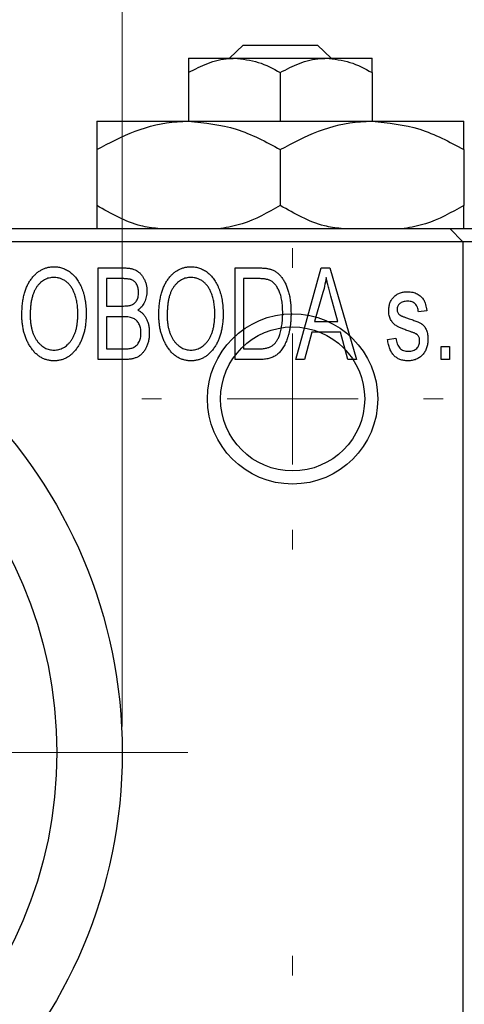
# Model space of a CAD drawing. Units: millimetres. Extents: x -18 to 462, y -19 to 292.
# Drawn here: x 128 to 145, y 218 to 255 of the extents above; entities that cross this region are included whole.
import ezdxf

# ---------------------------------------------------------------- set-up
doc = ezdxf.new("R2010")
doc.units = ezdxf.units.MM
doc.styles.add('SLDTEXTSTYLE0', font='TXT', dxfattribs={"width": 0.75})
doc.dimstyles.new('SLDDIMSTYLE0', dxfattribs={"dimtxt": 3.5, "dimasz": 3.302, "dimexe": 0, "dimexo": 0.0625, "dimgap": 0.875, "dimtad": 1, "dimdec": 0, "dimrnd": 1e-09, "dimzin": 12, "dimdsep": 46, "dimtxsty": 'SLDTEXTSTYLE0', "dimsah": 1, "dimcen": 0.09, "dimadec": 0, "dimazin": 3, "dimtfac": 1, "dimtdec": 0, "dimtofl": 0, "dimtmove": 0, "dimatfit": 3, "dimfxl": 1, "dimfrac": 2, "dimtolj": 1, "dimtzin": 12, "dimarcsym": 0})

# ---------------------------------------------------------------- blocks, each defined once
blk = doc.blocks.new('_D_8')
at = {"color": 7, "linetype": 'Continuous', "lineweight": 0}
for p, q in [((94.309, 228.176), (94.309, 261.727)), ((132.309, 228.176), (132.309, 261.727)), ((94.309, 260.727), (132.309, 260.727))]:
    blk.add_line(p, q, dxfattribs=at)
at = {"color": 7, "linetype": 'Continuous', "lineweight": 18}
for points in [[(94.309, 260.727), (97.611, 260.219), (97.611, 261.235)], [(132.309, 260.727), (129.007, 261.235), (129.007, 260.219)]]:
    blk.add_solid(points, dxfattribs=at)
at = {"color": 7, "linetype": 'Continuous', "lineweight": 18, "char_height": 3.5, "attachment_point": 1, "style": 'SLDTEXTSTYLE0'}
for s, insert in [('%%c', (107.652, 265.239)), ('38', (112.93, 265.292))]:
    blk.add_mtext(s, dxfattribs=dict(at, insert=insert))
blk = doc.blocks.new('SW_CENTERMARKSYMBOL_1')
at = {"color": 0, "linetype": 'Continuous', "lineweight": 18}
for p, q in [((0, 5), (0, 5.75)), ((0, 0), (0, 2.5)), ((-5, 0), (-5.75, 0)), ((0, 0), (-2.5, 0)), ((0, 0), (0, -2.5)), ((0, 0), (2.5, 0)), ((5, 0), (5.75, 0)), ((0, -5), (0, -5.75))]:
    blk.add_line(p, q, dxfattribs=at)
blk = doc.blocks.new('SW_CENTERMARKSYMBOL_2')
at = {"color": 0, "linetype": 'Continuous', "lineweight": 18}
for p, q in [((0, 5), (0, 5.75)), ((0, 0), (0, 2.5)), ((-5, 0), (-5.75, 0)), ((0, 0), (-2.5, 0)), ((0, 0), (0, -2.5)), ((0, 0), (2.5, 0)), ((5, 0), (5.75, 0)), ((0, -5), (0, -5.75))]:
    blk.add_line(p, q, dxfattribs=at)
blk = doc.blocks.new('SW_CENTERMARKSYMBOL_4')
at = {"color": 0, "linetype": 'Continuous', "lineweight": 18}
blk.add_line((5, 0), (21.5, 0), dxfattribs=at)

msp = doc.modelspace()

# ---------------------------------------------------------------- linework, layer by layer
at = {"color": 7, "linetype": 'Continuous', "lineweight": 25}
for p, q in [((136.403, 253.676), (136.925, 254.176)), ((136.925, 254.176), (139.753, 254.176)), ((139.753, 254.176), (140.276, 253.676)), ((134.839, 253.676), (136.589, 253.676)), ((136.589, 253.676), (140.089, 253.676)), ((140.089, 253.676), (141.839, 253.676)), ((134.839, 253.135), (134.839, 251.276)), ((138.339, 253.135), (138.339, 251.276)), ((141.839, 253.135), (141.839, 251.276)), ((131.339, 251.276), (134.839, 251.276)), ((134.839, 251.276), (141.839, 251.276)), ((141.839, 251.276), (145.339, 251.276)), ((131.339, 250.193), (131.339, 248.059)), ((138.339, 250.193), (138.339, 248.059)), ((145.339, 250.193), (145.339, 248.059)), ((81.809, 247.176), (144.809, 247.176)), ((113.339, 247.176), (151.339, 247.176)), ((145.309, 246.676), (144.809, 247.176)), ((151.339, 246.676), (113.339, 246.676)), ((145.309, 246.676), (145.309, 207.676)), ((131.385, 245.676), (132.373, 245.676)), ((131.385, 242.176), (131.385, 245.676)), ((136.612, 245.676), (137.504, 245.676)), ((136.612, 242.176), (136.612, 245.676)), ((138.93, 242.176), (139.898, 245.676)), ((139.898, 245.676), (140.233, 245.676)), ((140.233, 245.676), (141.248, 242.176)), ((131.703, 245.267), (131.703, 244.222)), ((132.257, 245.267), (131.703, 245.267)), ((136.93, 245.267), (136.93, 242.585)), ((137.493, 245.267), (136.93, 245.267)), ((139.943, 244.649), (139.646, 243.631)), ((140.532, 243.631), (140.268, 244.592)), ((131.703, 244.222), (132.3, 244.222)), ((143.93, 244.04), (143.612, 243.994)), ((131.703, 243.813), (131.703, 242.585)), ((132.331, 243.813), (131.703, 243.813)), ((139.646, 243.631), (140.532, 243.631)), ((139.539, 243.222), (139.264, 242.176)), ((140.64, 243.222), (139.539, 243.222)), ((140.915, 242.176), (140.64, 243.222)), ((142.43, 242.949), (142.748, 242.994)), ((131.703, 242.585), (132.377, 242.585)), ((136.93, 242.585), (137.502, 242.585)), ((144.475, 242.676), (144.794, 242.676)), ((144.475, 242.176), (144.475, 242.676)), ((144.794, 242.676), (144.794, 242.176)), ((132.37, 242.176), (131.385, 242.176)), ((137.544, 242.176), (136.612, 242.176)), ((139.264, 242.176), (138.93, 242.176)), ((141.248, 242.176), (140.915, 242.176)), ((144.794, 242.176), (144.475, 242.176))]:
    msp.add_line(p, q, dxfattribs=at)
for centre, radius in [((113.309, 227.176), 19), ((138.809, 240.676), 3.25), ((113.309, 227.176), 16.5), ((138.809, 240.676), 2.75)]:
    msp.add_circle(centre, radius, dxfattribs=at)
for points, knots in [([(134.839, 253.135), (135.079, 253.261), (135.566, 253.518), (136.17, 253.665), (136.516, 253.674), (136.589, 253.676)], [0, 0, 0, 0, 0.432379, 0.879541, 1, 1, 1, 1]), ([(134.839, 253.676), (134.839, 253.644), (134.839, 253.582), (134.839, 253.282), (134.839, 253.135)], [0, 0, 0, 0, 0.508862, 1, 1, 1, 1]), ([(136.589, 253.676), (136.897, 253.645), (137.508, 253.583), (138.063, 253.283), (138.339, 253.135)], [0, 0, 0, 0, 0.50399, 1, 1, 1, 1]), ([(138.339, 253.135), (138.579, 253.261), (139.066, 253.518), (139.67, 253.665), (140.016, 253.674), (140.089, 253.676)], [0, 0, 0, 0, 0.432379, 0.879541, 1, 1, 1, 1]), ([(140.089, 253.676), (140.397, 253.645), (141.008, 253.583), (141.563, 253.283), (141.839, 253.135)], [0, 0, 0, 0, 0.50399, 1, 1, 1, 1]), ([(141.839, 253.135), (141.839, 253.184), (141.839, 253.436), (141.839, 253.653), (141.839, 253.672), (141.839, 253.676)], [0, 0, 0, 0, 0.160263, 0.830149, 1, 1, 1, 1]), ([(131.339, 250.193), (131.818, 250.446), (132.793, 250.961), (134.002, 251.254), (134.693, 251.272), (134.839, 251.276)], [0, 0, 0, 0, 0.432384, 0.879551, 1, 1, 1, 1]), ([(131.339, 251.276), (131.339, 251.203), (131.339, 251.069), (131.339, 250.467), (131.339, 250.193)], [0, 0, 0, 0, 0.544477, 1, 1, 1, 1]), ([(134.839, 251.276), (135.455, 251.214), (136.677, 251.089), (137.788, 250.49), (138.339, 250.193)], [0, 0, 0, 0, 0.503998, 1, 1, 1, 1]), ([(138.339, 250.193), (138.818, 250.446), (139.793, 250.961), (141.002, 251.254), (141.693, 251.272), (141.839, 251.276)], [0, 0, 0, 0, 0.432384, 0.879551, 1, 1, 1, 1]), ([(141.839, 251.276), (142.455, 251.214), (143.677, 251.089), (144.788, 250.49), (145.339, 250.193)], [0, 0, 0, 0, 0.503998, 1, 1, 1, 1]), ([(145.339, 250.193), (145.339, 250.316), (145.339, 250.639), (145.339, 251.045), (145.339, 251.256), (145.339, 251.272), (145.339, 251.276)], [0, 0, 0, 0, 0.201619, 0.531707, 0.869761, 1, 1, 1, 1]), ([(133.659, 247.176), (133.444, 247.205), (132.628, 247.314), (131.886, 247.743), (131.339, 248.059)], [0, 0, 0, 0, 0.263192, 1, 1, 1, 1]), ([(131.339, 248.059), (131.339, 247.938), (131.339, 247.62), (131.339, 247.29), (131.339, 247.197), (131.339, 247.176)], [0, 0, 0, 0, 0.3227984, 0.8512811, 1, 1, 1, 1]), ([(138.339, 248.059), (137.863, 247.789), (137.137, 247.379), (136.342, 247.228), (136.07, 247.176)], [0, 0, 0, 0, 0.656437, 1, 1, 1, 1]), ([(140.659, 247.176), (140.444, 247.205), (139.628, 247.314), (138.886, 247.743), (138.339, 248.059)], [0, 0, 0, 0, 0.263192, 1, 1, 1, 1]), ([(145.339, 248.059), (144.863, 247.789), (144.137, 247.379), (143.342, 247.228), (143.07, 247.176)], [0, 0, 0, 0, 0.656437, 1, 1, 1, 1]), ([(145.339, 247.176), (145.339, 247.216), (145.339, 247.33), (145.339, 247.771), (145.339, 248.059)], [0, 0, 0, 0, 0.344874, 1, 1, 1, 1]), ([(128.475, 243.88), (128.477, 243.952), (128.479, 244.091), (128.495, 244.295), (128.523, 244.485), (128.56, 244.663), (128.61, 244.827), (128.67, 244.98), (128.742, 245.119), (128.824, 245.245), (128.916, 245.356), (129.011, 245.454), (129.113, 245.537), (129.221, 245.604), (129.334, 245.658), (129.453, 245.694), (129.577, 245.718), (129.662, 245.72), (129.705, 245.722)], [0, 0, 0, 0, 0.087113, 0.169575, 0.247125, 0.320352, 0.389998, 0.455909, 0.519023, 0.579845, 0.638062, 0.693341, 0.74608, 0.7972, 0.847343, 0.897337, 0.947901, 1, 1, 1, 1]), ([(129.705, 245.722), (129.733, 245.721), (129.788, 245.719), (129.871, 245.709), (129.952, 245.693), (130.03, 245.669), (130.107, 245.64), (130.182, 245.602), (130.254, 245.559), (130.325, 245.509), (130.394, 245.453), (130.457, 245.39), (130.519, 245.322), (130.575, 245.247), (130.63, 245.167), (130.679, 245.08), (130.726, 244.988), (130.768, 244.889), (130.806, 244.785), (130.84, 244.676), (130.867, 244.562), (130.89, 244.444), (130.909, 244.32), (130.921, 244.192), (130.928, 244.059), (130.929, 243.969), (130.93, 243.923)], [0, 0, 0, 0, 0.034611, 0.068851, 0.102644, 0.136299, 0.170257, 0.204593, 0.239422, 0.275193, 0.311626, 0.348513, 0.386283, 0.424966, 0.464873, 0.505838, 0.548431, 0.592797, 0.638415, 0.685599, 0.73386, 0.783689, 0.834955, 0.888259, 0.943137, 1, 1, 1, 1]), ([(132.373, 245.676), (132.421, 245.675), (132.511, 245.673), (132.639, 245.655), (132.751, 245.624), (132.849, 245.579), (132.935, 245.521), (133.012, 245.449), (133.079, 245.362), (133.139, 245.264), (133.188, 245.156), (133.223, 245.041), (133.244, 244.921), (133.247, 244.838), (133.248, 244.796)], [0, 0, 0, 0, 0.101081, 0.192405, 0.274241, 0.349246, 0.421225, 0.495169, 0.572443, 0.654705, 0.739446, 0.824415, 0.910492, 1, 1, 1, 1]), ([(133.703, 243.88), (133.704, 243.952), (133.706, 244.091), (133.722, 244.295), (133.75, 244.485), (133.788, 244.663), (133.837, 244.827), (133.897, 244.98), (133.969, 245.119), (134.052, 245.245), (134.143, 245.356), (134.238, 245.454), (134.341, 245.537), (134.449, 245.604), (134.562, 245.658), (134.681, 245.694), (134.804, 245.718), (134.889, 245.72), (134.932, 245.722)], [0, 0, 0, 0, 0.087113, 0.169575, 0.247125, 0.320352, 0.389998, 0.455909, 0.519023, 0.579845, 0.638062, 0.693341, 0.74608, 0.7972, 0.847343, 0.897337, 0.947901, 1, 1, 1, 1]), ([(134.932, 245.722), (134.96, 245.721), (135.016, 245.719), (135.098, 245.709), (135.179, 245.693), (135.257, 245.669), (135.334, 245.64), (135.409, 245.602), (135.482, 245.559), (135.553, 245.509), (135.621, 245.453), (135.685, 245.39), (135.746, 245.322), (135.803, 245.247), (135.857, 245.167), (135.907, 245.08), (135.953, 244.988), (135.995, 244.889), (136.034, 244.785), (136.067, 244.676), (136.095, 244.562), (136.117, 244.444), (136.136, 244.32), (136.148, 244.192), (136.155, 244.059), (136.157, 243.969), (136.157, 243.923)], [0, 0, 0, 0, 0.034611, 0.068851, 0.102644, 0.136299, 0.170257, 0.204593, 0.239422, 0.275193, 0.311626, 0.348513, 0.386283, 0.424966, 0.464873, 0.505838, 0.548431, 0.592797, 0.638415, 0.685599, 0.73386, 0.783689, 0.834955, 0.888259, 0.943137, 1, 1, 1, 1]), ([(137.504, 245.676), (137.531, 245.676), (137.582, 245.676), (137.658, 245.672), (137.728, 245.668), (137.794, 245.661), (137.854, 245.651), (137.91, 245.641), (137.96, 245.627), (137.992, 245.617), (138.007, 245.612)], [0, 0, 0, 0, 0.157567, 0.305531, 0.443916, 0.572951, 0.692848, 0.803599, 0.906081, 1, 1, 1, 1]), ([(138.007, 245.612), (138.044, 245.596), (138.118, 245.564), (138.221, 245.495), (138.315, 245.409), (138.402, 245.306), (138.48, 245.187), (138.548, 245.053), (138.609, 244.905), (138.659, 244.743), (138.7, 244.566), (138.727, 244.373), (138.745, 244.164), (138.747, 244.02), (138.748, 243.945)], [0, 0, 0, 0, 0.062364, 0.125501, 0.191106, 0.260514, 0.334056, 0.411528, 0.493822, 0.581291, 0.675232, 0.775974, 0.884119, 1, 1, 1, 1]), ([(129.707, 245.313), (129.674, 245.311), (129.61, 245.309), (129.517, 245.292), (129.427, 245.266), (129.343, 245.226), (129.262, 245.177), (129.187, 245.115), (129.116, 245.044), (129.049, 244.961), (128.988, 244.867), (128.936, 244.761), (128.892, 244.642), (128.856, 244.511), (128.827, 244.369), (128.808, 244.215), (128.796, 244.049), (128.794, 243.934), (128.794, 243.874)], [0, 0, 0, 0, 0.05107, 0.100566, 0.14883, 0.197616, 0.24657, 0.297133, 0.349762, 0.405324, 0.46375, 0.525661, 0.591604, 0.662301, 0.738203, 0.819627, 0.906566, 1, 1, 1, 1]), ([(130.477, 244.724), (130.459, 244.767), (130.423, 244.852), (130.349, 244.965), (130.265, 245.068), (130.167, 245.154), (130.06, 245.225), (129.947, 245.274), (129.829, 245.307), (129.748, 245.311), (129.707, 245.313)], [0, 0, 0, 0, 0.135859, 0.265838, 0.39368, 0.520781, 0.645374, 0.764619, 0.88161, 1, 1, 1, 1]), ([(132.93, 244.739), (132.929, 244.769), (132.928, 244.826), (132.914, 244.908), (132.893, 244.982), (132.863, 245.049), (132.824, 245.106), (132.78, 245.155), (132.73, 245.193), (132.683, 245.218), (132.641, 245.232), (132.603, 245.242), (132.559, 245.249), (132.51, 245.255), (132.455, 245.261), (132.394, 245.265), (132.327, 245.267), (132.281, 245.267), (132.257, 245.267)], [0, 0, 0, 0, 0.089518, 0.171534, 0.248348, 0.321059, 0.389554, 0.453856, 0.516595, 0.578171, 0.611833, 0.650735, 0.695421, 0.744802, 0.800445, 0.86087, 0.927612, 1, 1, 1, 1]), ([(134.934, 245.313), (134.902, 245.311), (134.838, 245.309), (134.744, 245.292), (134.655, 245.266), (134.57, 245.226), (134.49, 245.177), (134.414, 245.115), (134.343, 245.044), (134.276, 244.961), (134.215, 244.867), (134.163, 244.761), (134.119, 244.642), (134.083, 244.511), (134.055, 244.369), (134.036, 244.215), (134.023, 244.049), (134.022, 243.934), (134.021, 243.874)], [0, 0, 0, 0, 0.05107, 0.100566, 0.14883, 0.197616, 0.24657, 0.297133, 0.349762, 0.405324, 0.46375, 0.525661, 0.591604, 0.662301, 0.738203, 0.819627, 0.906566, 1, 1, 1, 1]), ([(135.704, 244.724), (135.686, 244.767), (135.65, 244.852), (135.577, 244.965), (135.492, 245.068), (135.394, 245.154), (135.288, 245.225), (135.174, 245.274), (135.056, 245.307), (134.975, 245.311), (134.934, 245.313)], [0, 0, 0, 0, 0.135859, 0.265838, 0.39368, 0.520781, 0.645374, 0.764619, 0.88161, 1, 1, 1, 1]), ([(137.947, 245.197), (137.934, 245.203), (137.908, 245.215), (137.864, 245.229), (137.815, 245.241), (137.761, 245.25), (137.701, 245.258), (137.637, 245.264), (137.567, 245.266), (137.518, 245.267), (137.493, 245.267)], [0, 0, 0, 0, 0.0901288, 0.1887046, 0.2978272, 0.4162253, 0.5463143, 0.6865899, 0.8372008, 1, 1, 1, 1]), ([(138.43, 243.95), (138.43, 243.994), (138.429, 244.078), (138.422, 244.201), (138.412, 244.317), (138.397, 244.425), (138.379, 244.527), (138.355, 244.621), (138.329, 244.709), (138.296, 244.788), (138.262, 244.862), (138.224, 244.929), (138.184, 244.99), (138.142, 245.044), (138.097, 245.092), (138.05, 245.134), (138, 245.169), (137.965, 245.188), (137.947, 245.197)], [0, 0, 0, 0, 0.09265, 0.180344, 0.263206, 0.340882, 0.414458, 0.483826, 0.548511, 0.610082, 0.667822, 0.722449, 0.773976, 0.822993, 0.869549, 0.914362, 0.957617, 1, 1, 1, 1]), ([(140.089, 245.312), (140.07, 245.201), (140.032, 244.977), (139.972, 244.759), (139.943, 244.649)], [0, 0, 0, 0, 0.49815, 1, 1, 1, 1]), ([(140.268, 244.592), (140.258, 244.628), (140.238, 244.698), (140.212, 244.801), (140.186, 244.899), (140.163, 244.992), (140.141, 245.079), (140.122, 245.161), (140.104, 245.238), (140.094, 245.288), (140.089, 245.312)], [0, 0, 0, 0, 0.1510412, 0.2946122, 0.4302855, 0.5596772, 0.6809401, 0.7940823, 0.9011933, 1, 1, 1, 1]), ([(130.612, 243.933), (130.61, 244.005), (130.607, 244.145), (130.581, 244.35), (130.54, 244.543), (130.498, 244.665), (130.477, 244.724)], [0, 0, 0, 0, 0.2669169, 0.5215207, 0.7647891, 1, 1, 1, 1]), ([(132.634, 244.255), (132.656, 244.264), (132.701, 244.281), (132.76, 244.319), (132.813, 244.365), (132.855, 244.421), (132.89, 244.486), (132.913, 244.561), (132.927, 244.647), (132.929, 244.707), (132.93, 244.739)], [0, 0, 0, 0, 0.118725, 0.233174, 0.34513, 0.458578, 0.575549, 0.703816, 0.844055, 1, 1, 1, 1]), ([(133.248, 244.796), (133.247, 244.758), (133.245, 244.682), (133.227, 244.571), (133.2, 244.466), (133.16, 244.369), (133.111, 244.277), (133.051, 244.196), (132.984, 244.123), (132.931, 244.083), (132.904, 244.063)], [0, 0, 0, 0, 0.137632, 0.269909, 0.397356, 0.522956, 0.645993, 0.764918, 0.881855, 1, 1, 1, 1]), ([(135.839, 243.933), (135.838, 244.005), (135.835, 244.145), (135.808, 244.35), (135.768, 244.543), (135.725, 244.665), (135.704, 244.724)], [0, 0, 0, 0, 0.2669169, 0.5215207, 0.7647891, 1, 1, 1, 1]), ([(142.475, 244.041), (142.476, 244.068), (142.477, 244.119), (142.487, 244.194), (142.501, 244.266), (142.522, 244.333), (142.549, 244.397), (142.582, 244.457), (142.62, 244.514), (142.665, 244.566), (142.714, 244.614), (142.77, 244.654), (142.829, 244.69), (142.893, 244.718), (142.961, 244.74), (143.035, 244.755), (143.112, 244.766), (143.166, 244.767), (143.193, 244.767)], [0, 0, 0, 0, 0.068454, 0.13366, 0.197238, 0.257865, 0.318074, 0.377098, 0.436073, 0.495969, 0.555687, 0.61473, 0.674132, 0.734269, 0.796442, 0.861353, 0.929082, 1, 1, 1, 1]), ([(143.193, 244.767), (143.227, 244.766), (143.294, 244.764), (143.392, 244.748), (143.482, 244.721), (143.567, 244.684), (143.641, 244.637), (143.709, 244.584), (143.766, 244.522), (143.815, 244.452), (143.855, 244.37), (143.886, 244.273), (143.913, 244.162), (143.924, 244.082), (143.93, 244.04)], [0, 0, 0, 0, 0.089022, 0.173476, 0.254739, 0.333787, 0.410333, 0.483572, 0.555575, 0.62734, 0.703829, 0.791258, 0.889542, 1, 1, 1, 1]), ([(143.204, 244.403), (143.172, 244.402), (143.111, 244.401), (143.026, 244.384), (142.953, 244.358), (142.895, 244.319), (142.849, 244.272), (142.817, 244.217), (142.797, 244.157), (142.795, 244.115), (142.794, 244.093)], [0, 0, 0, 0, 0.167992, 0.315157, 0.444967, 0.564136, 0.675828, 0.781217, 0.888061, 1, 1, 1, 1]), ([(143.612, 243.994), (143.608, 244.027), (143.6, 244.088), (143.573, 244.171), (143.538, 244.244), (143.491, 244.303), (143.433, 244.349), (143.365, 244.381), (143.288, 244.4), (143.233, 244.402), (143.204, 244.403)], [0, 0, 0, 0, 0.150258, 0.28506, 0.406898, 0.520987, 0.631988, 0.745483, 0.86671, 1, 1, 1, 1]), ([(129.701, 242.54), (129.732, 242.541), (129.794, 242.543), (129.886, 242.56), (129.974, 242.588), (130.058, 242.626), (130.137, 242.678), (130.213, 242.738), (130.285, 242.811), (130.352, 242.894), (130.413, 242.988), (130.467, 243.092), (130.512, 243.207), (130.549, 243.332), (130.577, 243.468), (130.597, 243.614), (130.609, 243.77), (130.611, 243.878), (130.612, 243.933)], [0, 0, 0, 0, 0.050918, 0.100617, 0.149928, 0.199172, 0.249526, 0.301449, 0.356034, 0.413629, 0.473834, 0.53656, 0.602769, 0.672902, 0.747102, 0.826223, 0.910547, 1, 1, 1, 1]), ([(130.93, 243.923), (130.929, 243.86), (130.927, 243.737), (130.912, 243.557), (130.887, 243.386), (130.854, 243.224), (130.809, 243.071), (130.755, 242.926), (130.691, 242.791), (130.639, 242.707), (130.614, 242.666)], [0, 0, 0, 0, 0.143268, 0.280471, 0.41155, 0.537473, 0.658555, 0.775196, 0.889051, 1, 1, 1, 1]), ([(132.3, 244.222), (132.336, 244.222), (132.403, 244.222), (132.495, 244.229), (132.571, 244.237), (132.615, 244.25), (132.634, 244.255)], [0, 0, 0, 0, 0.322908, 0.595774, 0.821387, 1, 1, 1, 1]), ([(132.904, 244.063), (132.937, 244.046), (133.002, 244.012), (133.088, 243.94), (133.163, 243.852), (133.226, 243.749), (133.278, 243.631), (133.313, 243.5), (133.336, 243.356), (133.338, 243.256), (133.339, 243.204)], [0, 0, 0, 0, 0.107546, 0.216148, 0.327534, 0.446674, 0.572352, 0.704975, 0.846954, 1, 1, 1, 1]), ([(134.928, 242.54), (134.959, 242.541), (135.022, 242.543), (135.114, 242.56), (135.201, 242.588), (135.285, 242.626), (135.364, 242.678), (135.44, 242.738), (135.512, 242.811), (135.58, 242.894), (135.641, 242.988), (135.694, 243.092), (135.739, 243.207), (135.776, 243.332), (135.804, 243.468), (135.825, 243.614), (135.837, 243.77), (135.838, 243.878), (135.839, 243.933)], [0, 0, 0, 0, 0.050918, 0.100617, 0.149928, 0.199172, 0.249526, 0.301449, 0.356034, 0.413629, 0.473834, 0.53656, 0.602769, 0.672902, 0.747102, 0.826223, 0.910547, 1, 1, 1, 1]), ([(136.157, 243.923), (136.156, 243.86), (136.155, 243.737), (136.139, 243.557), (136.115, 243.386), (136.081, 243.224), (136.036, 243.071), (135.982, 242.926), (135.918, 242.791), (135.867, 242.707), (135.841, 242.666)], [0, 0, 0, 0, 0.143268, 0.280471, 0.41155, 0.537473, 0.658555, 0.775196, 0.889051, 1, 1, 1, 1]), ([(138.748, 243.945), (138.748, 243.897), (138.747, 243.801), (138.739, 243.661), (138.727, 243.526), (138.71, 243.397), (138.688, 243.274), (138.662, 243.156), (138.629, 243.044), (138.593, 242.938), (138.552, 242.838), (138.509, 242.746), (138.463, 242.661), (138.414, 242.583), (138.362, 242.513), (138.307, 242.451), (138.251, 242.396), (138.189, 242.349), (138.125, 242.308), (138.056, 242.272), (137.982, 242.242), (137.904, 242.218), (137.821, 242.199), (137.733, 242.186), (137.64, 242.178), (137.577, 242.177), (137.544, 242.176)], [0, 0, 0, 0, 0.060015, 0.118063, 0.173611, 0.227348, 0.278796, 0.328645, 0.376453, 0.422925, 0.467444, 0.509479, 0.549171, 0.586933, 0.622704, 0.656713, 0.689216, 0.720717, 0.751901, 0.783846, 0.816407, 0.850109, 0.885258, 0.92169, 0.95988, 1, 1, 1, 1]), ([(138.303, 243.095), (138.313, 243.126), (138.334, 243.187), (138.359, 243.283), (138.381, 243.384), (138.399, 243.489), (138.413, 243.598), (138.423, 243.711), (138.429, 243.829), (138.43, 243.91), (138.43, 243.95)], [0, 0, 0, 0, 0.110928, 0.22438, 0.343223, 0.465145, 0.592123, 0.722634, 0.859341, 1, 1, 1, 1]), ([(143.262, 243.261), (143.233, 243.271), (143.176, 243.29), (143.094, 243.319), (143.02, 243.347), (142.953, 243.374), (142.894, 243.4), (142.842, 243.425), (142.797, 243.448), (142.748, 243.478), (142.694, 243.518), (142.637, 243.573), (142.589, 243.637), (142.548, 243.707), (142.516, 243.783), (142.492, 243.864), (142.479, 243.951), (142.477, 244.011), (142.475, 244.041)], [0, 0, 0, 0, 0.077541, 0.149157, 0.214311, 0.273785, 0.327627, 0.375115, 0.416833, 0.452648, 0.517994, 0.582705, 0.647941, 0.714443, 0.782762, 0.852378, 0.924805, 1, 1, 1, 1]), ([(142.794, 244.093), (142.795, 244.072), (142.797, 244.031), (142.817, 243.973), (142.849, 243.921), (142.88, 243.895), (142.896, 243.882)], [0, 0, 0, 0, 0.261202, 0.504979, 0.747968, 1, 1, 1, 1]), ([(128.789, 242.68), (128.764, 242.722), (128.713, 242.806), (128.65, 242.941), (128.596, 243.082), (128.551, 243.229), (128.517, 243.383), (128.494, 243.543), (128.478, 243.709), (128.476, 243.822), (128.475, 243.88)], [0, 0, 0, 0, 0.117432, 0.234931, 0.354735, 0.476423, 0.601416, 0.729959, 0.862675, 1, 1, 1, 1]), ([(128.794, 243.874), (128.794, 243.823), (128.796, 243.723), (128.808, 243.577), (128.828, 243.44), (128.858, 243.313), (128.894, 243.193), (128.94, 243.083), (128.994, 242.982), (129.056, 242.89), (129.123, 242.808), (129.195, 242.736), (129.271, 242.676), (129.349, 242.626), (129.432, 242.587), (129.518, 242.56), (129.608, 242.543), (129.669, 242.541), (129.701, 242.54)], [0, 0, 0, 0, 0.085783, 0.167069, 0.243801, 0.316367, 0.385484, 0.45175, 0.515395, 0.576881, 0.636381, 0.692265, 0.74571, 0.797233, 0.847796, 0.897913, 0.948137, 1, 1, 1, 1]), ([(133.021, 243.201), (133.02, 243.234), (133.018, 243.296), (133.004, 243.386), (132.98, 243.469), (132.946, 243.543), (132.905, 243.609), (132.856, 243.665), (132.801, 243.713), (132.736, 243.751), (132.659, 243.78), (132.565, 243.798), (132.454, 243.81), (132.374, 243.812), (132.331, 243.813)], [0, 0, 0, 0, 0.091528, 0.176651, 0.256664, 0.332812, 0.405735, 0.474778, 0.542444, 0.610071, 0.684417, 0.773797, 0.8785, 1, 1, 1, 1]), ([(134.017, 242.68), (133.991, 242.722), (133.94, 242.806), (133.878, 242.941), (133.824, 243.082), (133.778, 243.229), (133.745, 243.383), (133.721, 243.543), (133.705, 243.709), (133.704, 243.822), (133.703, 243.88)], [0, 0, 0, 0, 0.117432, 0.234931, 0.354735, 0.476423, 0.601416, 0.729959, 0.862675, 1, 1, 1, 1]), ([(134.021, 243.874), (134.022, 243.823), (134.023, 243.723), (134.035, 243.577), (134.056, 243.44), (134.085, 243.313), (134.122, 243.193), (134.167, 243.083), (134.221, 242.982), (134.283, 242.89), (134.351, 242.808), (134.422, 242.736), (134.498, 242.676), (134.576, 242.626), (134.659, 242.587), (134.746, 242.56), (134.836, 242.543), (134.897, 242.541), (134.928, 242.54)], [0, 0, 0, 0, 0.085783, 0.167069, 0.243801, 0.316367, 0.385484, 0.45175, 0.515395, 0.576881, 0.636381, 0.692265, 0.74571, 0.797233, 0.847796, 0.897913, 0.948137, 1, 1, 1, 1]), ([(142.896, 243.882), (142.902, 243.878), (142.917, 243.869), (142.943, 243.854), (142.978, 243.839), (143.02, 243.822), (143.069, 243.803), (143.126, 243.782), (143.19, 243.761), (143.236, 243.745), (143.26, 243.737)], [0, 0, 0, 0, 0.057764, 0.13391, 0.229503, 0.344818, 0.478961, 0.633018, 0.807064, 1, 1, 1, 1]), ([(143.26, 243.737), (143.291, 243.727), (143.351, 243.707), (143.436, 243.676), (143.513, 243.647), (143.58, 243.62), (143.638, 243.593), (143.687, 243.57), (143.726, 243.546), (143.767, 243.518), (143.809, 243.478), (143.851, 243.424), (143.889, 243.363), (143.92, 243.295), (143.945, 243.219), (143.963, 243.136), (143.974, 243.047), (143.975, 242.985), (143.975, 242.953)], [0, 0, 0, 0, 0.0848796, 0.1619397, 0.2312102, 0.2932914, 0.3471249, 0.3936264, 0.4324011, 0.464097, 0.5205484, 0.5786114, 0.6391668, 0.7030067, 0.7704895, 0.8422247, 0.9183328, 1, 1, 1, 1]), ([(133.339, 243.204), (133.338, 243.152), (133.336, 243.05), (133.313, 242.903), (133.276, 242.766), (133.225, 242.64), (133.163, 242.527), (133.088, 242.429), (133.005, 242.348), (132.926, 242.294), (132.857, 242.26), (132.801, 242.237), (132.74, 242.219), (132.675, 242.203), (132.605, 242.191), (132.531, 242.183), (132.452, 242.177), (132.398, 242.176), (132.37, 242.176)], [0, 0, 0, 0, 0.096819, 0.187969, 0.275419, 0.359834, 0.439941, 0.51521, 0.58672, 0.656346, 0.691736, 0.729208, 0.768286, 0.809873, 0.853167, 0.899629, 0.948555, 1, 1, 1, 1]), ([(132.707, 242.629), (132.732, 242.641), (132.78, 242.663), (132.843, 242.712), (132.898, 242.769), (132.943, 242.837), (132.978, 242.915), (133.003, 243.002), (133.018, 243.099), (133.02, 243.166), (133.021, 243.201)], [0, 0, 0, 0, 0.117015, 0.229441, 0.342219, 0.458724, 0.579935, 0.709941, 0.848567, 1, 1, 1, 1]), ([(143.576, 243.12), (143.57, 243.125), (143.557, 243.136), (143.533, 243.151), (143.503, 243.167), (143.467, 243.185), (143.425, 243.202), (143.376, 243.221), (143.322, 243.241), (143.283, 243.254), (143.262, 243.261)], [0, 0, 0, 0, 0.06429, 0.147627, 0.246169, 0.360302, 0.494063, 0.644625, 0.813232, 1, 1, 1, 1]), ([(137.502, 242.585), (137.53, 242.586), (137.585, 242.587), (137.664, 242.592), (137.737, 242.601), (137.806, 242.615), (137.869, 242.632), (137.927, 242.652), (137.98, 242.677), (138.028, 242.706), (138.072, 242.739), (138.113, 242.776), (138.151, 242.818), (138.187, 242.865), (138.22, 242.915), (138.251, 242.971), (138.278, 243.031), (138.295, 243.074), (138.303, 243.095)], [0, 0, 0, 0, 0.081336, 0.15802, 0.230241, 0.297674, 0.361192, 0.420475, 0.476882, 0.530651, 0.583295, 0.636461, 0.691573, 0.74808, 0.806752, 0.868125, 0.932567, 1, 1, 1, 1]), ([(143.206, 242.131), (143.179, 242.131), (143.126, 242.132), (143.049, 242.143), (142.975, 242.157), (142.907, 242.181), (142.842, 242.209), (142.783, 242.245), (142.727, 242.286), (142.676, 242.335), (142.629, 242.389), (142.588, 242.451), (142.549, 242.518), (142.518, 242.592), (142.488, 242.672), (142.464, 242.758), (142.444, 242.851), (142.435, 242.916), (142.43, 242.949)], [0, 0, 0, 0, 0.065058, 0.126631, 0.186178, 0.243391, 0.299075, 0.354344, 0.408847, 0.46484, 0.521381, 0.580346, 0.641358, 0.705652, 0.773085, 0.84469, 0.919875, 1, 1, 1, 1]), ([(142.748, 242.994), (142.754, 242.955), (142.764, 242.879), (142.796, 242.776), (142.84, 242.688), (142.897, 242.617), (142.965, 242.561), (143.044, 242.521), (143.133, 242.499), (143.196, 242.496), (143.228, 242.494)], [0, 0, 0, 0, 0.155542, 0.294125, 0.419013, 0.53464, 0.645677, 0.757006, 0.873751, 1, 1, 1, 1]), ([(143.975, 242.953), (143.975, 242.923), (143.973, 242.865), (143.964, 242.779), (143.948, 242.697), (143.925, 242.621), (143.896, 242.548), (143.861, 242.48), (143.819, 242.416), (143.771, 242.357), (143.717, 242.304), (143.657, 242.258), (143.594, 242.218), (143.525, 242.186), (143.452, 242.161), (143.374, 242.143), (143.292, 242.133), (143.235, 242.131), (143.206, 242.131)], [0, 0, 0, 0, 0.070475, 0.13849, 0.203487, 0.266441, 0.327154, 0.387648, 0.447327, 0.507295, 0.56697, 0.62589, 0.684362, 0.743618, 0.803887, 0.866388, 0.931758, 1, 1, 1, 1]), ([(143.228, 242.494), (143.261, 242.496), (143.322, 242.498), (143.409, 242.519), (143.485, 242.554), (143.547, 242.604), (143.597, 242.664), (143.632, 242.732), (143.653, 242.808), (143.656, 242.862), (143.657, 242.889)], [0, 0, 0, 0, 0.147281, 0.280615, 0.404781, 0.524709, 0.642114, 0.756603, 0.874252, 1, 1, 1, 1]), ([(143.657, 242.889), (143.657, 242.913), (143.655, 242.958), (143.639, 243.02), (143.614, 243.076), (143.588, 243.105), (143.576, 243.12)], [0, 0, 0, 0, 0.28084, 0.534773, 0.770184, 1, 1, 1, 1]), ([(129.703, 242.131), (129.656, 242.132), (129.566, 242.135), (129.433, 242.162), (129.307, 242.206), (129.188, 242.265), (129.077, 242.344), (128.973, 242.439), (128.875, 242.552), (128.819, 242.636), (128.789, 242.68)], [0, 0, 0, 0, 0.124293, 0.244198, 0.362102, 0.480462, 0.601536, 0.727183, 0.85933, 1, 1, 1, 1]), ([(130.614, 242.666), (130.585, 242.623), (130.528, 242.541), (130.43, 242.432), (130.326, 242.338), (130.214, 242.262), (130.096, 242.203), (129.971, 242.161), (129.839, 242.136), (129.749, 242.132), (129.703, 242.131)], [0, 0, 0, 0, 0.13947, 0.271444, 0.397067, 0.518266, 0.636669, 0.754736, 0.875096, 1, 1, 1, 1]), ([(132.377, 242.585), (132.412, 242.586), (132.477, 242.587), (132.567, 242.594), (132.643, 242.607), (132.687, 242.622), (132.707, 242.629)], [0, 0, 0, 0, 0.31249, 0.581258, 0.810482, 1, 1, 1, 1]), ([(134.93, 242.131), (134.884, 242.132), (134.793, 242.135), (134.66, 242.162), (134.535, 242.206), (134.415, 242.265), (134.304, 242.344), (134.2, 242.439), (134.102, 242.552), (134.046, 242.636), (134.017, 242.68)], [0, 0, 0, 0, 0.124293, 0.244198, 0.362102, 0.480462, 0.601536, 0.727183, 0.85933, 1, 1, 1, 1]), ([(135.841, 242.666), (135.812, 242.623), (135.755, 242.541), (135.657, 242.432), (135.553, 242.338), (135.442, 242.262), (135.323, 242.203), (135.198, 242.161), (135.066, 242.136), (134.976, 242.132), (134.93, 242.131)], [0, 0, 0, 0, 0.13947, 0.271444, 0.397067, 0.518266, 0.636669, 0.754736, 0.875096, 1, 1, 1, 1])]:
    msp.add_open_spline(points, degree=3, knots=knots, dxfattribs=at)

# ---------------------------------------------------------------- block references
at = {"color": 7, "linetype": 'Continuous', "lineweight": 0}
for name, p in [('SW_CENTERMARKSYMBOL_4', (113.309, 227.176)), ('SW_CENTERMARKSYMBOL_1', (138.809, 240.676)), ('SW_CENTERMARKSYMBOL_2', (138.809, 213.676))]:
    msp.add_blockref(name, p, dxfattribs=at)

# ---------------------------------------------------------------- dimensions: what is measured, and where the dimension line sits
at = {"color": 7, "linetype": 'Continuous', "lineweight": 18}
dim = msp.add_linear_dim(base=(132.309, 260.727), p1=(94.309, 227.176), p2=(132.309, 227.176), text='%%c<>', dimstyle='SLDDIMSTYLE0', dxfattribs=at)
dim.commit()
dim.dimension.update_dxf_attribs({"geometry": '_D_8', "text_midpoint": (112.877, 260.727), "dimtype": 160})

doc.saveas('drawing.dxf')
